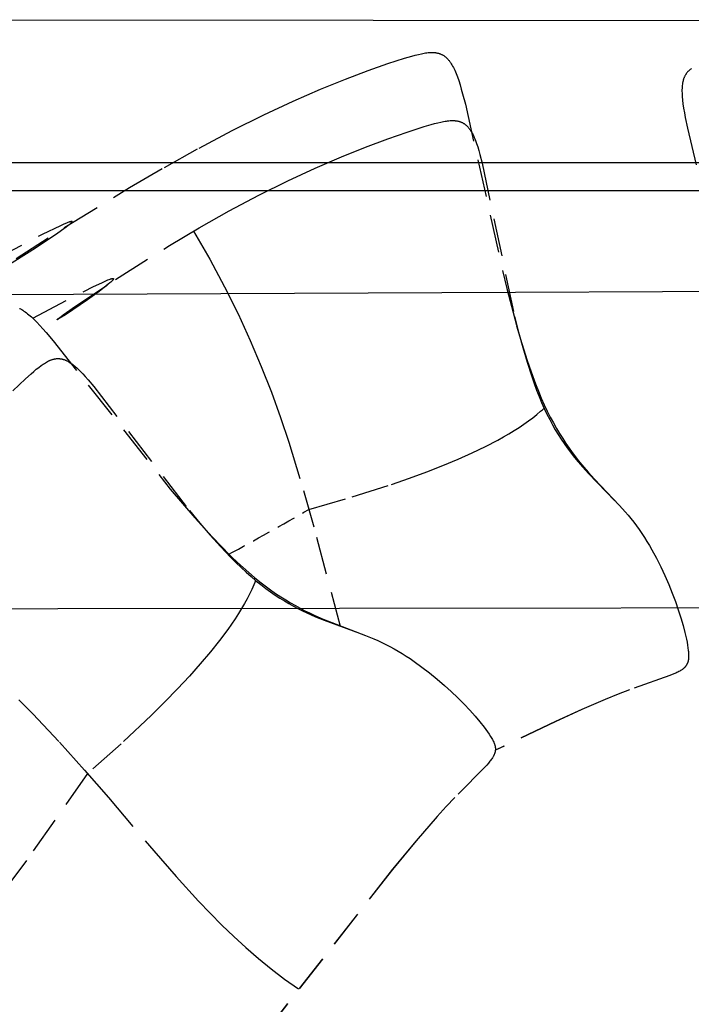
# Model space of a CAD drawing. Units: millimetres. Extents: x 78459 to 151801, y -16332 to 49803.
# Drawn here: x 83787 to 84237, y 21911 to 22571 of the extents above; entities that cross this region are included whole.
import ezdxf

# ---------------------------------------------------------------- set-up
doc = ezdxf.new("R2010")
doc.units = ezdxf.units.MM
doc.header["$LTSCALE"] = 2
doc.linetypes.add('TRATTEGGIATA', pattern=[19.05, 12.7, -6.35])
doc.linetypes.add('TRATTEGGIATA2', pattern=[9.525, 6.35, -3.175])
doc.layers.add('Default', color=143, linetype='Continuous')
doc.layers.add('optional', color=30, linetype='Continuous')

msp = doc.modelspace()

# ---------------------------------------------------------------- linework, layer by layer
at = {"layer": 'Default'}
for points in [[(83552.19, 21593.29), (83552.19, 21563.62), (83362.32, 21563.09), (83362.32, 22280.8), (83362.32, 22571.24), (86008.19, 22570.24)], [(86008.19, 22475.21), (83457.98, 22475.21), (83457.98, 22389.67), (83457.98, 21563.37)], [(83573.07, 22456.72), (84582.11, 22456.66)], [(83625.13, 22386.33), (84712.2, 22391.16)], [(84756.8, 22177.22), (83623.27, 22175.89)]]:
    msp.add_lwpolyline(points, dxfattribs=at)
at = {"layer": 'optional', "linetype": 'TRATTEGGIATA'}
for points in [[(83784.55, 22411.13), (83817.21, 22432.08), (83860.55, 22458.6), (83883.89, 22472.22), (83907.11, 22485.19), (83929.41, 22496.94), (83950.52, 22507.38), (83970.32, 22516.58), (83988.68, 22524.57), (84005.45, 22531.4), (84020.52, 22537.12), (84033.76, 22541.77), (84045.02, 22545.41), (84049.88, 22546.85), (84052.13, 22547.46), (84054.26, 22548), (84056.29, 22548.45), (84057.26, 22548.64), (84058.2, 22548.81), (84059.12, 22548.95), (84060.02, 22549.07), (84060.89, 22549.17), (84061.74, 22549.23), (84062.56, 22549.27), (84063.36, 22549.28), (84063.76, 22549.28), (84064.15, 22549.27), (84064.53, 22549.25), (84064.91, 22549.22), (84065.28, 22549.19), (84065.65, 22549.14), (84066.01, 22549.09), (84066.37, 22549.03), (84066.73, 22548.97), (84067.08, 22548.9), (84067.42, 22548.81), (84067.76, 22548.72), (84068.1, 22548.62), (84068.43, 22548.52), (84068.76, 22548.4), (84069.08, 22548.28), (84069.4, 22548.15), (84069.72, 22548), (84070.03, 22547.85), (84070.34, 22547.69), (84070.64, 22547.53), (84070.94, 22547.35), (84071.24, 22547.16), (84071.53, 22546.97), (84071.82, 22546.76), (84072.11, 22546.55), (84072.39, 22546.32), (84072.67, 22546.09), (84072.95, 22545.84), (84073.22, 22545.59), (84073.49, 22545.32), (84073.76, 22545.05), (84074.03, 22544.76), (84074.29, 22544.47), (84074.55, 22544.17), (84074.81, 22543.85), (84075.06, 22543.52), (84075.32, 22543.19), (84075.57, 22542.84), (84075.81, 22542.48), (84076.3, 22541.73), (84076.79, 22540.94), (84077.26, 22540.1), (84077.73, 22539.21), (84078.19, 22538.28), (84078.65, 22537.3), (84079.1, 22536.27), (84079.55, 22535.19), (84080.44, 22532.89), (84081.32, 22530.38), (84082.19, 22527.66), (84083.07, 22524.72), (84083.96, 22521.56), (84085.76, 22514.54), (84113.49, 22390.86), (84120.12, 22365.99), (84123.61, 22354.11), (84127.21, 22342.75), (84130.93, 22332.04), (84132.84, 22326.97), (84134.77, 22322.1), (84136.73, 22317.45), (84138.71, 22313.01), (84140.72, 22308.77), (84142.75, 22304.72), (84144.81, 22300.86), (84146.88, 22297.17), (84148.97, 22293.64), (84151.07, 22290.28), (84153.18, 22287.05), (84155.3, 22283.97), (84157.44, 22281.01), (84159.57, 22278.17), (84161.72, 22275.44), (84163.86, 22272.8), (84168.15, 22267.8), (84172.42, 22263.08), (84189.05, 22245.58), (84193.01, 22241.18), (84194.94, 22238.92), (84196.85, 22236.61), (84198.73, 22234.24), (84200.57, 22231.81), (84202.38, 22229.29), (84204.15, 22226.71), (84205.88, 22224.06), (84207.58, 22221.36), (84209.23, 22218.6), (84210.85, 22215.8), (84213.95, 22210.08), (84216.87, 22204.26), (84219.62, 22198.39), (84222.17, 22192.52), (84224.53, 22186.7), (84226.68, 22180.99), (84228.62, 22175.43), (84230.33, 22170.07), (84231.82, 22164.98), (84233.07, 22160.2), (84234.07, 22155.78), (84234.48, 22153.72), (84234.82, 22151.77), (84235.1, 22149.94), (84235.31, 22148.24), (84235.39, 22147.43), (84235.46, 22146.66), (84235.5, 22145.91), (84235.53, 22145.2), (84235.54, 22144.51), (84235.53, 22143.85), (84235.49, 22143.22), (84235.47, 22142.91), (84235.44, 22142.61), (84235.4, 22142.31), (84235.36, 22142.02), (84235.32, 22141.74), (84235.27, 22141.46), (84235.21, 22141.19), (84235.15, 22140.92), (84235.08, 22140.66), (84235, 22140.4), (84234.92, 22140.15), (84234.83, 22139.9), (84234.74, 22139.66), (84234.64, 22139.42), (84234.53, 22139.18), (84234.42, 22138.95), (84234.3, 22138.73), (84234.17, 22138.51), (84234.04, 22138.29), (84233.9, 22138.07), (84233.76, 22137.86), (84233.6, 22137.65), (84233.44, 22137.45), (84233.28, 22137.25), (84233.1, 22137.05), (84232.92, 22136.86), (84232.73, 22136.66), (84232.54, 22136.47), (84232.33, 22136.29), (84232.12, 22136.1), (84231.9, 22135.92), (84231.68, 22135.74), (84231.44, 22135.56), (84231.2, 22135.38), (84230.95, 22135.21), (84230.7, 22135.04), (84230.16, 22134.69), (84229.58, 22134.35), (84228.98, 22134.02), (84228.34, 22133.69), (84227.66, 22133.36), (84226.95, 22133.03), (84226.21, 22132.7), (84224.6, 22132.03), (84222.85, 22131.34), (84195.91, 22121.77), (84188.21, 22118.82), (84179.65, 22115.35), (84163.91, 22108.57), (84146.14, 22100.48), (84105.89, 22081.25)], [(84237.57, 22538.46), (84237.26, 22538.26), (84236.97, 22538.05), (84236.68, 22537.83), (84236.4, 22537.61), (84236.12, 22537.39), (84235.86, 22537.16), (84235.6, 22536.92), (84235.35, 22536.68), (84235.1, 22536.43), (84234.87, 22536.18), (84234.64, 22535.92), (84234.42, 22535.65), (84234.2, 22535.38), (84234, 22535.1), (84233.8, 22534.81), (84233.61, 22534.52), (84233.42, 22534.22), (84233.25, 22533.92), (84233.08, 22533.61), (84232.91, 22533.29), (84232.76, 22532.96), (84232.61, 22532.63), (84232.47, 22532.29), (84232.33, 22531.94), (84232.21, 22531.58), (84232.09, 22531.22), (84231.97, 22530.84), (84231.87, 22530.46), (84231.77, 22530.08), (84231.68, 22529.68), (84231.59, 22529.27), (84231.51, 22528.86), (84231.44, 22528.44), (84231.38, 22528.01), (84231.27, 22527.12), (84231.18, 22526.19), (84231.12, 22525.23), (84231.09, 22524.23), (84231.09, 22523.19), (84231.11, 22522.1), (84231.16, 22520.98), (84231.23, 22519.82), (84231.45, 22517.36), (84231.76, 22514.72), (84232.17, 22511.89), (84232.68, 22508.86), (84233.28, 22505.64), (84234.75, 22498.54), (84264.33, 22375.29)], [(83795.58, 22371.06), (83829.77, 22388.99), (83836.36, 22392.28), (83841.82, 22394.88), (83844.07, 22395.89), (83845.97, 22396.69), (83846.78, 22397.01), (83847.5, 22397.27), (83847.82, 22397.38), (83848.12, 22397.47), (83848.39, 22397.55), (83848.64, 22397.62), (83848.75, 22397.64), (83848.85, 22397.66), (83848.94, 22397.68), (83849.03, 22397.69), (83849.11, 22397.7), (83849.19, 22397.71), (83849.26, 22397.72), (83849.33, 22397.72), (83849.39, 22397.72), (83849.45, 22397.72), (83849.5, 22397.71), (83849.55, 22397.7), (83849.59, 22397.69), (83849.63, 22397.67), (83849.66, 22397.65), (83849.69, 22397.63), (83849.72, 22397.61), (83849.73, 22397.58), (83849.75, 22397.55), (83849.76, 22397.52), (83849.76, 22397.48), (83849.76, 22397.45), (83849.76, 22397.4), (83849.75, 22397.36), (83849.74, 22397.32), (83849.72, 22397.27), (83849.7, 22397.22), (83849.67, 22397.16), (83849.64, 22397.11), (83849.61, 22397.05), (83849.57, 22396.99), (83849.53, 22396.93), (83849.48, 22396.86), (83849.43, 22396.79), (83849.38, 22396.72), (83849.32, 22396.65), (83849.19, 22396.5), (83849.05, 22396.34), (83848.89, 22396.17), (83848.71, 22395.99), (83848.32, 22395.61), (83847.87, 22395.19), (83847.37, 22394.75), (83846.23, 22393.78), (83843.42, 22391.55), (83840.06, 22389.01), (83832.33, 22383.47), (83817.47, 22373.41), (83814.84, 22371.72), (83812.97, 22370.57), (83812.64, 22370.38), (83812.37, 22370.23), (83812.26, 22370.17), (83812.17, 22370.12), (83812.13, 22370.1), (83812.09, 22370.09), (83812.06, 22370.07), (83812.03, 22370.06), (83812.01, 22370.05), (83811.99, 22370.05), (83811.97, 22370.05), (83811.96, 22370.05), (83811.95, 22370.05), (83811.95, 22370.06), (83811.95, 22370.07), (83811.96, 22370.08), (83811.97, 22370.1), (83811.99, 22370.12), (83812.01, 22370.14), (83812.03, 22370.17), (83812.06, 22370.2), (83812.1, 22370.23), (83812.18, 22370.31), (83812.41, 22370.5), (83812.71, 22370.74), (83813.55, 22371.37), (83816.08, 22373.23), (83824.34, 22379.02), (83851.19, 22396.99), (83887.36, 22419.81), (83907.24, 22431.67), (83927.43, 22443.07), (83947.33, 22453.58), (83966.63, 22463.1), (83985.14, 22471.63), (84002.62, 22479.17), (84018.87, 22485.73), (84033.67, 22491.31), (84046.81, 22495.92), (84058.06, 22499.54), (84062.92, 22500.99), (84065.17, 22501.61), (84067.3, 22502.15), (84069.31, 22502.61), (84071.22, 22502.99), (84072.14, 22503.15), (84073.03, 22503.29), (84073.9, 22503.4), (84074.74, 22503.49), (84075.56, 22503.55), (84076.35, 22503.59), (84077.13, 22503.6), (84077.51, 22503.6), (84077.88, 22503.59), (84078.25, 22503.57), (84078.61, 22503.55), (84078.97, 22503.52), (84079.32, 22503.48), (84079.67, 22503.44), (84080.01, 22503.38), (84080.35, 22503.33), (84080.68, 22503.26), (84081.01, 22503.19), (84081.34, 22503.11), (84081.66, 22503.02), (84081.97, 22502.93), (84082.28, 22502.82), (84082.59, 22502.71), (84082.89, 22502.59), (84083.19, 22502.47), (84083.48, 22502.34), (84083.77, 22502.19), (84084.06, 22502.05), (84084.34, 22501.89), (84084.62, 22501.72), (84084.9, 22501.55), (84085.17, 22501.37), (84085.44, 22501.18), (84085.7, 22500.98), (84085.96, 22500.77), (84086.22, 22500.55), (84086.47, 22500.33), (84086.72, 22500.1), (84086.97, 22499.85), (84087.22, 22499.6), (84087.46, 22499.34), (84087.7, 22499.08), (84087.93, 22498.8), (84088.17, 22498.51), (84088.4, 22498.22), (84088.62, 22497.91), (84088.85, 22497.6), (84089.07, 22497.27), (84089.29, 22496.94), (84089.73, 22496.24), (84090.15, 22495.51), (84090.57, 22494.73), (84090.98, 22493.92), (84091.39, 22493.06), (84091.78, 22492.17), (84092.17, 22491.23), (84092.56, 22490.25), (84093.32, 22488.16), (84094.07, 22485.89), (84094.8, 22483.45), (84095.54, 22480.82), (84097.01, 22474.98), (84118.79, 22372.2), (84121.46, 22361.69), (84124.26, 22351.42), (84127.2, 22341.46), (84130.29, 22331.91), (84131.89, 22327.33), (84133.54, 22322.88), (84135.22, 22318.58), (84136.94, 22314.45), (84138.7, 22310.5), (84140.5, 22306.71), (84142.34, 22303.08), (84144.21, 22299.6), (84146.11, 22296.27), (84148.04, 22293.07), (84150, 22290), (84151.98, 22287.05), (84153.99, 22284.21), (84156.01, 22281.48), (84158.05, 22278.85), (84160.11, 22276.3), (84164.25, 22271.44), (84168.42, 22266.85), (84189.06, 22245.53), (84193.01, 22241.16), (84194.95, 22238.91), (84196.85, 22236.61), (84198.73, 22234.24), (84200.57, 22231.81), (84202.38, 22229.29), (84204.15, 22226.71), (84205.88, 22224.06), (84207.58, 22221.36), (84209.23, 22218.6), (84210.85, 22215.8), (84213.95, 22210.08), (84216.87, 22204.26), (84219.62, 22198.39), (84222.17, 22192.52), (84224.53, 22186.7), (84226.68, 22180.99), (84228.62, 22175.43), (84230.33, 22170.07), (84231.82, 22164.98), (84233.07, 22160.2), (84234.07, 22155.78), (84234.48, 22153.72), (84234.82, 22151.77), (84235.1, 22149.94), (84235.31, 22148.24), (84235.39, 22147.43), (84235.46, 22146.66), (84235.5, 22145.91), (84235.53, 22145.2), (84235.54, 22144.51), (84235.53, 22143.85), (84235.49, 22143.22), (84235.47, 22142.91), (84235.44, 22142.61), (84235.4, 22142.31), (84235.36, 22142.02), (84235.32, 22141.74), (84235.27, 22141.46), (84235.21, 22141.19), (84235.15, 22140.92), (84235.08, 22140.66), (84235, 22140.4), (84234.92, 22140.15), (84234.83, 22139.9), (84234.74, 22139.66), (84234.64, 22139.42), (84234.53, 22139.18), (84234.42, 22138.95), (84234.3, 22138.73), (84234.17, 22138.51), (84234.04, 22138.29), (84233.9, 22138.07), (84233.76, 22137.86), (84233.6, 22137.65), (84233.44, 22137.45), (84233.28, 22137.25), (84233.1, 22137.05), (84232.92, 22136.86), (84232.73, 22136.66), (84232.54, 22136.47), (84232.33, 22136.29), (84232.12, 22136.1), (84231.9, 22135.92), (84231.68, 22135.74), (84231.44, 22135.56), (84231.2, 22135.38), (84230.95, 22135.21), (84230.7, 22135.04), (84230.16, 22134.69), (84229.58, 22134.35), (84228.98, 22134.02), (84228.34, 22133.69), (84227.66, 22133.36), (84226.95, 22133.03), (84226.21, 22132.7), (84224.6, 22132.03), (84222.85, 22131.34), (84195.91, 22121.77), (84188.21, 22118.82), (84179.65, 22115.35), (84163.82, 22108.53), (84145.99, 22100.41), (84105.89, 22081.27)], [(83765.69, 22408.45), (83802.12, 22427.32), (83814.39, 22433.29), (83816.63, 22434.3), (83818.49, 22435.09), (83819.28, 22435.41), (83819.97, 22435.66), (83820.28, 22435.77), (83820.56, 22435.85), (83820.81, 22435.93), (83820.93, 22435.96), (83821.04, 22435.99), (83821.14, 22436.01), (83821.24, 22436.03), (83821.33, 22436.05), (83821.41, 22436.06), (83821.49, 22436.07), (83821.56, 22436.07), (83821.62, 22436.07), (83821.68, 22436.07), (83821.73, 22436.06), (83821.78, 22436.05), (83821.82, 22436.04), (83821.85, 22436.02), (83821.88, 22436), (83821.9, 22435.98), (83821.91, 22435.95), (83821.92, 22435.92), (83821.92, 22435.88), (83821.92, 22435.85), (83821.91, 22435.8), (83821.9, 22435.76), (83821.88, 22435.71), (83821.85, 22435.66), (83821.82, 22435.61), (83821.79, 22435.55), (83821.74, 22435.49), (83821.7, 22435.42), (83821.64, 22435.36), (83821.58, 22435.29), (83821.52, 22435.21), (83821.45, 22435.14), (83821.3, 22434.98), (83821.12, 22434.8), (83820.93, 22434.62), (83820.48, 22434.22), (83819.96, 22433.77), (83819.37, 22433.29), (83817.98, 22432.2), (83816.35, 22430.98), (83812.43, 22428.18), (83797.44, 22418.1), (83777.57, 22405.46)], [(83903.44, 22429.44), (83914.33, 22410.59), (83924.25, 22392.08), (83933.27, 22373.92), (83941.46, 22356.09), (83948.89, 22338.58), (83955.64, 22321.38), (83961.79, 22304.48), (83967.39, 22287.88), (83977.29, 22255.53), (83985.93, 22224.23), (84001.73, 22164.55)], [(83786.66, 22377.63), (83787.03, 22377.45), (83787.41, 22377.25), (83787.78, 22377.05), (83788.16, 22376.83), (83788.93, 22376.37), (83789.71, 22375.86), (83790.5, 22375.31), (83791.31, 22374.72), (83792.13, 22374.08), (83792.96, 22373.39), (83793.82, 22372.66), (83794.69, 22371.89), (83796.49, 22370.19), (83798.37, 22368.31), (83800.33, 22366.24), (83802.4, 22363.97), (83804.56, 22361.51), (83809.23, 22355.97), (83887.8, 22256.5), (83904.55, 22236.95), (83912.84, 22227.76), (83921.01, 22219.09), (83929, 22211.05), (83932.92, 22207.3), (83936.77, 22203.75), (83940.55, 22200.4), (83944.26, 22197.26), (83947.91, 22194.31), (83951.5, 22191.54), (83955.02, 22188.95), (83958.48, 22186.52), (83961.89, 22184.25), (83965.25, 22182.12), (83968.55, 22180.14), (83971.8, 22178.27), (83975, 22176.53), (83978.16, 22174.9), (83981.27, 22173.36), (83984.35, 22171.92), (83990.38, 22169.27), (83996.27, 22166.87), (84018.84, 22158.3), (84024.31, 22156.04), (84027.04, 22154.85), (84029.76, 22153.59), (84032.48, 22152.27), (84035.19, 22150.87), (84037.91, 22149.39), (84040.63, 22147.83), (84043.33, 22146.2), (84046.03, 22144.49), (84048.72, 22142.72), (84051.39, 22140.9), (84056.66, 22137.09), (84061.82, 22133.11), (84066.84, 22129.01), (84071.68, 22124.82), (84076.33, 22120.6), (84080.74, 22116.38), (84084.9, 22112.21), (84088.76, 22108.13), (84092.31, 22104.18), (84095.5, 22100.41), (84098.32, 22096.86), (84099.58, 22095.19), (84100.73, 22093.58), (84101.78, 22092.05), (84102.71, 22090.6), (84103.13, 22089.91), (84103.52, 22089.24), (84103.89, 22088.59), (84104.22, 22087.96), (84104.53, 22087.34), (84104.8, 22086.74), (84105.05, 22086.16), (84105.16, 22085.87), (84105.26, 22085.58), (84105.36, 22085.3), (84105.45, 22085.02), (84105.53, 22084.75), (84105.6, 22084.48), (84105.67, 22084.2), (84105.73, 22083.94), (84105.78, 22083.67), (84105.82, 22083.4), (84105.86, 22083.14), (84105.89, 22082.88), (84105.91, 22082.62), (84105.92, 22082.36), (84105.93, 22082.11), (84105.93, 22081.85), (84105.92, 22081.59), (84105.9, 22081.34), (84105.87, 22081.09), (84105.84, 22080.83), (84105.8, 22080.58), (84105.75, 22080.33), (84105.7, 22080.07), (84105.63, 22079.82), (84105.56, 22079.56), (84105.48, 22079.31), (84105.4, 22079.06), (84105.3, 22078.8), (84105.2, 22078.54), (84105.09, 22078.28), (84104.97, 22078.03), (84104.85, 22077.77), (84104.71, 22077.5), (84104.57, 22077.24), (84104.42, 22076.97), (84104.27, 22076.71), (84103.93, 22076.16), (84103.56, 22075.61), (84103.16, 22075.05), (84102.72, 22074.47), (84102.26, 22073.88), (84101.76, 22073.27), (84101.23, 22072.65), (84100.08, 22071.36), (84098.8, 22069.98), (84078.66, 22049.68), (84073, 22043.68), (84066.79, 22036.85), (84052.74, 22020.6), (84036.84, 22001.35), (83839.02, 21747.59)], [(83782.19, 22322.3), (83790.76, 22330.44), (83794.52, 22333.85), (83796.27, 22335.38), (83797.96, 22336.79), (83799.57, 22338.09), (83801.13, 22339.26), (83801.89, 22339.8), (83802.63, 22340.3), (83803.36, 22340.78), (83804.09, 22341.22), (83804.8, 22341.64), (83805.5, 22342.01), (83806.19, 22342.36), (83806.53, 22342.52), (83806.87, 22342.68), (83807.21, 22342.82), (83807.55, 22342.96), (83807.88, 22343.08), (83808.22, 22343.2), (83808.55, 22343.31), (83808.88, 22343.42), (83809.21, 22343.51), (83809.54, 22343.6), (83809.87, 22343.67), (83810.2, 22343.74), (83810.52, 22343.8), (83810.85, 22343.85), (83811.17, 22343.89), (83811.5, 22343.93), (83811.82, 22343.95), (83812.14, 22343.97), (83812.47, 22343.98), (83812.79, 22343.97), (83813.11, 22343.96), (83813.43, 22343.94), (83813.76, 22343.91), (83814.08, 22343.88), (83814.4, 22343.83), (83814.73, 22343.78), (83815.05, 22343.71), (83815.38, 22343.64), (83815.7, 22343.55), (83816.03, 22343.46), (83816.36, 22343.36), (83816.68, 22343.25), (83817.01, 22343.13), (83817.34, 22343), (83817.67, 22342.86), (83818.01, 22342.71), (83818.34, 22342.56), (83818.68, 22342.39), (83819.02, 22342.21), (83819.36, 22342.03), (83819.7, 22341.83), (83820.04, 22341.63), (83820.73, 22341.19), (83821.44, 22340.71), (83822.15, 22340.19), (83822.87, 22339.64), (83823.6, 22339.04), (83824.35, 22338.4), (83825.11, 22337.73), (83825.88, 22337.01), (83827.47, 22335.46), (83829.13, 22333.74), (83830.85, 22331.85), (83832.65, 22329.8), (83836.51, 22325.18), (83900.67, 22241.98), (83907.62, 22233.67), (83914.6, 22225.62), (83921.56, 22217.91), (83928.48, 22210.65), (83931.92, 22207.21), (83935.32, 22203.92), (83938.7, 22200.77), (83942.04, 22197.8), (83945.34, 22194.99), (83948.61, 22192.36), (83951.83, 22189.88), (83955.03, 22187.56), (83958.19, 22185.38), (83961.31, 22183.33), (83964.4, 22181.41), (83967.47, 22179.62), (83970.5, 22177.93), (83973.51, 22176.34), (83976.49, 22174.85), (83979.45, 22173.45), (83985.28, 22170.86), (83991.04, 22168.53), (84018.87, 22158.26), (84024.32, 22156.03), (84027.04, 22154.84), (84029.76, 22153.59), (84032.48, 22152.27), (84035.19, 22150.87), (84037.91, 22149.39), (84040.63, 22147.83), (84043.33, 22146.2), (84046.03, 22144.49), (84048.72, 22142.72), (84051.39, 22140.9), (84056.66, 22137.09), (84061.82, 22133.11), (84066.84, 22129.01), (84071.68, 22124.82), (84076.33, 22120.6), (84080.74, 22116.38), (84084.9, 22112.21), (84088.76, 22108.13), (84092.31, 22104.18), (84095.5, 22100.41), (84098.32, 22096.86), (84099.58, 22095.19), (84100.73, 22093.58), (84101.78, 22092.05), (84102.71, 22090.6), (84103.13, 22089.91), (84103.52, 22089.24), (84103.89, 22088.59), (84104.22, 22087.96), (84104.53, 22087.34), (84104.8, 22086.74), (84105.05, 22086.16), (84105.16, 22085.87), (84105.26, 22085.58), (84105.36, 22085.3), (84105.45, 22085.02), (84105.53, 22084.75), (84105.6, 22084.48), (84105.67, 22084.2), (84105.73, 22083.94), (84105.78, 22083.67), (84105.82, 22083.4), (84105.86, 22083.14), (84105.89, 22082.88), (84105.91, 22082.62), (84105.92, 22082.36), (84105.93, 22082.11), (84105.93, 22081.85), (84105.92, 22081.59), (84105.9, 22081.34), (84105.87, 22081.09), (84105.84, 22080.83), (84105.8, 22080.58), (84105.75, 22080.33), (84105.7, 22080.07), (84105.63, 22079.82), (84105.56, 22079.56), (84105.48, 22079.31), (84105.4, 22079.06), (84105.3, 22078.8), (84105.2, 22078.54), (84105.09, 22078.28), (84104.97, 22078.03), (84104.85, 22077.77), (84104.71, 22077.5), (84104.57, 22077.24), (84104.42, 22076.97), (84104.27, 22076.71), (84103.93, 22076.16), (84103.56, 22075.61), (84103.16, 22075.05), (84102.72, 22074.47), (84102.26, 22073.88), (84101.76, 22073.27), (84101.23, 22072.65), (84100.08, 22071.36), (84098.8, 22069.98), (84078.66, 22049.68), (84073, 22043.68), (84066.79, 22036.85), (84052.75, 22020.62), (84036.92, 22001.46), (83859.25, 21774.34)], [(83980.88, 22242.82), (84009.85, 22251.18), (84036.18, 22259.57), (84048.35, 22263.79), (84059.86, 22268.01), (84070.71, 22272.24), (84080.89, 22276.48), (84090.42, 22280.74), (84099.28, 22285), (84107.48, 22289.27), (84111.34, 22291.41), (84115.02, 22293.55), (84118.55, 22295.7), (84121.9, 22297.84), (84125.1, 22299.99), (84128.12, 22302.14), (84130.98, 22304.3), (84133.68, 22306.45), (84136.21, 22308.61), (84137.41, 22309.69), (84138.57, 22310.78)], [(83945.1, 22195.19), (83944.53, 22193.71), (83943.91, 22192.22), (83942.56, 22189.17), (83941.07, 22186.06), (83939.42, 22182.88), (83937.63, 22179.63), (83935.68, 22176.31), (83933.59, 22172.92), (83931.34, 22169.46), (83928.95, 22165.93), (83926.4, 22162.34), (83920.86, 22154.93), (83914.72, 22147.25), (83907.97, 22139.29), (83900.63, 22131.06), (83892.69, 22122.54), (83884.14, 22113.75), (83875, 22104.68), (83854.91, 22085.71), (83832.42, 22065.63), (83791.37, 22007.45), (83772.12, 21981.45)], [(83786.23, 22115.19), (83795.64, 22105.68), (83813.51, 22086.76), (83830.32, 22068.02), (83846.3, 22049.55), (83876.78, 22013.75), (83891.75, 21996.58), (83906.88, 21979.99), (83914.58, 21971.95), (83922.41, 21964.09), (83930.39, 21956.41), (83938.57, 21948.94), (83946.96, 21941.67), (83955.61, 21934.63), (83964.54, 21927.81), (83973.78, 21921.23)]]:
    msp.add_lwpolyline(points, dxfattribs=at)
at = {"layer": 'optional', "linetype": 'TRATTEGGIATA2'}
msp.add_arc((82670.19, 24521.71), 2628.92, 298.55162, 299.90518, dxfattribs=at)

doc.saveas('drawing.dxf')
